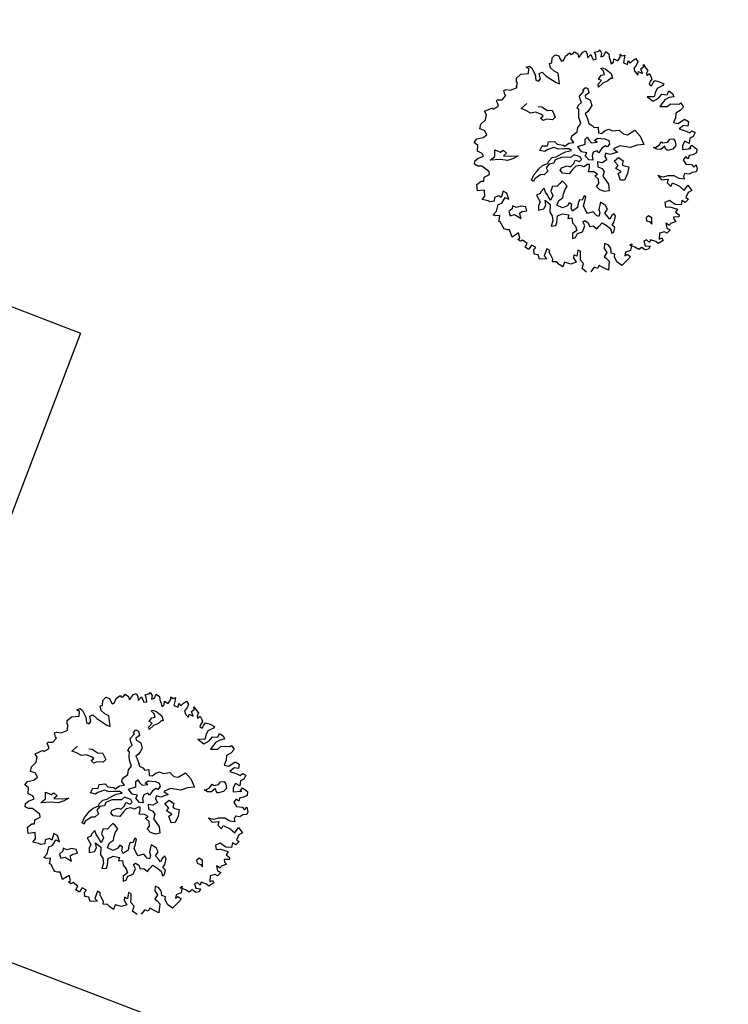
# Model space of a CAD drawing. Units: metres. Extents: x 1623 to 2647, y 855 to 1512.
# Drawn here: x 1753 to 1779, y 1364 to 1400 of the extents above; entities that cross this region are included whole.
import ezdxf

# ---------------------------------------------------------------- set-up
doc = ezdxf.new("R2010")
doc.units = ezdxf.units.M
doc.header["$MEASUREMENT"] = 0
doc.layers.add('BLUE', color=5, linetype='Continuous')
doc.layers.add('G', color=76, linetype='Continuous')
doc.layers.add('Builtup', color=7, linetype='Continuous', lineweight=30)
doc.layers.add('Open Space', color=61, linetype='Continuous', lineweight=20)

# ---------------------------------------------------------------- blocks, each defined once
blk = doc.blocks.new('TREE-1')
at = {"layer": 'G'}
for p, q in [((4.69, -1.387), (4.923, -1.283)), ((4.923, -1.283), (5.265, -1.371)), ((5.265, -1.065), (5.426, -1.065)), ((5.353, -1.174), (5.265, -1.065)), ((5.265, -1.371), (5.353, -1.174)), ((5.426, -1.065), (5.499, -1.19)), ((5.499, -1.19), (5.535, -1.517)), ((6.302, -1.46), (6.323, -1.247)), ((6.323, -1.247), (6.427, -1.262)), ((6.427, -1.262), (6.515, -1.05)), ((6.515, -1.05), (6.696, -0.962)), ((6.696, -0.962), (6.841, -1.065)), ((6.841, -1.065), (6.841, -1.19)), ((6.841, -1.19), (6.878, -1.335)), ((6.878, -1.335), (6.966, -1.335)), ((6.966, -1.335), (7.127, -1.174)), ((7.127, -1.174), (7.339, -1.102)), ((7.339, -1.102), (7.376, -1.19)), ((7.376, -1.19), (7.464, -1.19)), ((7.464, -1.19), (7.573, -1.122)), ((7.573, -1.122), (7.681, -1.262)), ((7.681, -1.262), (7.661, -1.408)), ((7.733, -1.387), (7.93, -1.262)), ((7.93, -1.262), (8.055, -1.247)), ((8.055, -1.247), (8.091, -1.408)), ((3.938, -1.911), (3.959, -1.729)), ((3.959, -1.729), (4.068, -1.729)), ((4.068, -1.729), (4.244, -1.817)), ((4.565, -1.745), (4.654, -1.62)), ((4.565, -1.802), (4.565, -1.745)), ((4.638, -1.532), (4.69, -1.387)), ((4.654, -1.62), (4.638, -1.532)), ((5.535, -1.517), (5.478, -1.766)), ((5.478, -1.766), (5.587, -1.854)), ((5.587, -1.854), (5.696, -1.781)), ((5.696, -1.781), (5.732, -1.532)), ((5.732, -1.532), (5.872, -1.517)), ((5.872, -1.517), (5.996, -1.745)), ((5.996, -1.745), (6.323, -2.175)), ((6.411, -1.657), (6.302, -1.46)), ((6.551, -1.802), (6.411, -1.657)), ((7.661, -1.408), (7.733, -1.387)), ((8.091, -1.408), (8.039, -1.584)), ((8.039, -1.584), (8.236, -1.48)), ((8.236, -1.48), (8.252, -1.745)), ((8.252, -1.745), (8.397, -1.766)), ((8.397, -1.766), (8.433, -1.584)), ((8.433, -1.444), (8.63, -1.46)), ((8.433, -1.584), (8.433, -1.444)), ((8.63, -1.46), (8.682, -1.423)), ((8.718, -1.584), (8.63, -1.729)), ((8.63, -1.729), (8.77, -1.729)), ((8.682, -1.423), (8.718, -1.584)), ((8.77, -1.729), (8.915, -1.584)), ((8.915, -1.584), (9.024, -1.729)), ((9.024, -1.729), (8.988, -1.875)), ((3.477, -2.072), (3.528, -2.035)), ((3.492, -2.212), (3.477, -2.072)), ((3.492, -2.321), (3.492, -2.212)), ((3.528, -2.035), (3.544, -2.035)), ((3.544, -2.035), (3.741, -2.103)), ((3.741, -2.103), (3.959, -1.978)), ((3.959, -1.978), (3.938, -1.911)), ((4.244, -1.817), (4.565, -1.802)), ((6.323, -2.175), (6.447, -2.284)), ((6.447, -2.284), (6.551, -1.802)), ((8.45, -2.23), (8.542, -2.23)), ((8.524, -2.388), (8.45, -2.23)), ((8.542, -2.23), (8.667, -2.355)), ((8.988, -2.015), (8.967, -2.196)), ((8.967, -2.196), (9.097, -2.16)), ((8.988, -1.875), (8.988, -2.015)), ((9.097, -2.16), (9.164, -2.015)), ((9.164, -2.015), (9.294, -2.16)), ((9.294, -2.16), (9.455, -2.035)), ((9.455, -2.035), (9.506, -1.911)), ((9.506, -1.911), (9.558, -2.015)), ((9.595, -2.175), (9.506, -2.336)), ((9.558, -2.015), (9.683, -2.015)), ((9.683, -2.015), (9.595, -2.175)), ((2.725, -2.715), (2.849, -2.518)), ((2.813, -2.336), (3.207, -2.3)), ((2.849, -2.518), (2.813, -2.336)), ((3.207, -2.3), (3.222, -2.372)), ((3.222, -2.372), (3.492, -2.321)), ((4.423, -2.766), (4.746, -2.641)), ((8.201, -2.659), (8.362, -2.531)), ((8.307, -2.766), (8.201, -2.659)), ((8.362, -2.531), (8.524, -2.55)), ((8.524, -2.55), (8.524, -2.388)), ((8.667, -2.355), (8.828, -2.605)), ((8.828, -2.605), (8.81, -2.836)), ((9.506, -2.336), (9.667, -2.466)), ((9.667, -2.466), (9.74, -2.321)), ((9.74, -2.321), (9.792, -2.445)), ((9.792, -2.445), (9.952, -2.372)), ((10.025, -2.642), (9.88, -2.715)), ((9.952, -2.372), (10.113, -2.336)), ((10.149, -2.497), (10.025, -2.642)), ((10.113, -2.336), (10.149, -2.497)), ((2.346, -3.021), (2.455, -2.839)), ((2.528, -3.161), (2.346, -3.021)), ((2.455, -2.839), (2.725, -2.715)), ((4.584, -2.891), (4.423, -2.766)), ((4.782, -3.104), (4.584, -2.891)), ((4.996, -3.141), (4.782, -3.104)), ((5.194, -2.928), (5.337, -2.998)), ((5.337, -2.998), (5.535, -3.248)), ((7.11, -3.248), (7.128, -3.104)), ((7.128, -3.104), (7.378, -2.961)), ((7.363, -2.888), (7.506, -2.818)), ((7.378, -2.961), (7.363, -2.888)), ((7.576, -3.104), (7.378, -3.175)), ((7.506, -2.818), (7.594, -2.906)), ((7.594, -2.906), (7.576, -3.104)), ((8.076, -2.998), (8.112, -2.873)), ((8.326, -2.891), (8.076, -2.998)), ((8.112, -2.873), (8.307, -2.766)), ((8.575, -2.873), (8.326, -2.891)), ((8.719, -2.803), (8.575, -2.873)), ((8.81, -2.836), (8.719, -2.803)), ((9.88, -2.715), (9.88, -2.876)), ((9.88, -2.876), (9.952, -3.073)), ((9.952, -3.073), (10.025, -2.927)), ((10.025, -2.927), (10.17, -3.073)), ((10.17, -2.855), (10.31, -2.803)), ((10.17, -3.073), (10.17, -2.855)), ((10.31, -2.803), (10.346, -2.694)), ((10.346, -3.125), (10.331, -3.234)), ((10.346, -2.694), (10.403, -2.891)), ((10.455, -3.021), (10.346, -3.125)), ((10.403, -2.891), (10.455, -3.021)), ((1.9, -3.519), (2.061, -3.41)), ((2.009, -3.7), (1.9, -3.519)), ((2.061, -3.41), (2.367, -3.446)), ((2.367, -3.446), (2.564, -3.379)), ((2.564, -3.379), (2.528, -3.161)), ((5.194, -3.303), (4.996, -3.141)), ((5.121, -3.464), (5.264, -3.409)), ((5.194, -3.607), (5.121, -3.464)), ((5.264, -3.409), (5.194, -3.303)), ((5.535, -3.248), (5.73, -3.303)), ((5.73, -3.303), (5.766, -3.644)), ((6.842, -3.586), (6.948, -3.479)), ((6.948, -3.479), (7.11, -3.409)), ((7.11, -3.409), (7.11, -3.248)), ((7.378, -3.175), (7.363, -3.266)), ((7.363, -3.266), (7.415, -3.318)), ((7.415, -3.318), (7.521, -3.443)), ((7.521, -3.443), (7.506, -3.696)), ((10.383, -3.54), (10.295, -3.628)), ((10.331, -3.234), (10.471, -3.182)), ((10.492, -3.467), (10.383, -3.54)), ((10.471, -3.182), (10.492, -3.358)), ((10.492, -3.358), (10.492, -3.467)), ((10.492, -3.628), (10.6, -3.555)), ((10.6, -3.555), (10.777, -3.68)), ((1.916, -3.949), (2.009, -3.7)), ((2.077, -4.11), (1.916, -3.949)), ((5.355, -3.607), (5.194, -3.607)), ((5.605, -3.714), (5.355, -3.607)), ((5.766, -3.644), (5.605, -3.714)), ((6.772, -4.016), (6.824, -3.854)), ((6.772, -4.302), (6.772, -4.016)), ((6.824, -3.854), (6.897, -3.659)), ((6.897, -3.659), (6.842, -3.586)), ((7.253, -3.891), (7.11, -3.946)), ((7.11, -3.946), (7.128, -4.071)), ((7.363, -3.821), (7.253, -3.891)), ((7.506, -3.696), (7.363, -3.821)), ((10.295, -3.628), (10.383, -3.737)), ((10.383, -3.737), (10.492, -3.628)), ((10.58, -3.934), (10.435, -4.095)), ((10.865, -3.897), (10.58, -3.934)), ((10.777, -3.68), (10.937, -3.84)), ((10.937, -3.84), (10.865, -3.897)), ((1.594, -4.468), (1.651, -4.323)), ((1.703, -4.592), (1.594, -4.468)), ((1.651, -4.323), (1.812, -4.271)), ((1.812, -4.271), (2.097, -4.255)), ((2.097, -4.255), (2.077, -4.11)), ((2.33, -4.522), (2.58, -4.43)), ((2.58, -4.43), (2.686, -4.144)), ((2.686, -4.144), (2.884, -4.324)), ((2.884, -4.324), (3.028, -4.287)), ((3.134, -4.467), (2.954, -4.537)), ((3.028, -4.287), (3.134, -4.467)), ((6.485, -4.607), (6.592, -4.427)), ((6.592, -4.427), (6.772, -4.302)), ((7.128, -4.25), (7.11, -4.427)), ((7.11, -4.427), (7.235, -4.555)), ((7.128, -4.071), (7.128, -4.25)), ((10.025, -4.146), (10.222, -4.432)), ((10.331, -4.255), (10.025, -4.146)), ((10.222, -4.432), (10.492, -4.38)), ((10.435, -4.095), (10.331, -4.255)), ((10.492, -4.38), (10.689, -4.255)), ((10.689, -4.255), (10.922, -4.359)), ((10.922, -4.359), (11.046, -4.219)), ((11.046, -4.219), (11.171, -4.38)), ((11.171, -4.38), (11.171, -4.541)), ((1.88, -4.65), (1.703, -4.592)), ((2.04, -4.899), (1.88, -4.65)), ((2.113, -5.007), (2.04, -4.899)), ((2.778, -4.647), (2.33, -4.522)), ((3.064, -4.79), (2.778, -4.647)), ((2.954, -4.537), (3.314, -4.68)), ((3.35, -4.79), (3.064, -4.79)), ((3.314, -4.68), (3.6, -4.753)), ((3.6, -4.753), (3.35, -4.79)), ((4.606, -4.842), (4.782, -4.68)), ((4.801, -4.967), (4.606, -4.842)), ((4.782, -4.68), (4.999, -4.769)), ((4.999, -4.769), (5.105, -4.607)), ((5.105, -4.607), (5.373, -4.68)), ((5.373, -4.68), (5.447, -4.842)), ((5.447, -4.842), (5.696, -4.967)), ((6.126, -4.823), (6.199, -4.698)), ((6.181, -5.018), (6.126, -4.823)), ((6.199, -4.698), (6.485, -4.607)), ((7.235, -4.555), (7.29, -4.68)), ((7.29, -4.68), (7.469, -4.714)), ((7.469, -4.714), (7.396, -4.967)), ((10.74, -4.541), (10.419, -4.753)), ((10.419, -4.753), (10.74, -4.862)), ((10.958, -4.504), (10.74, -4.541)), ((10.74, -4.862), (10.922, -4.79)), ((10.922, -4.79), (11.295, -4.935)), ((11.171, -4.541), (10.958, -4.504)), ((11.295, -4.935), (11.383, -4.914)), ((11.383, -4.914), (11.44, -5.132)), ((1.325, -5.651), (1.382, -5.365)), ((1.382, -5.365), (1.615, -5.293)), ((1.615, -5.293), (1.74, -5.329)), ((1.74, -5.329), (1.812, -5.168)), ((1.812, -5.168), (2.077, -5.132)), ((2.077, -5.132), (2.113, -5.007)), ((4.926, -4.93), (4.801, -4.967)), ((4.819, -5.448), (5.035, -5.342)), ((5.248, -4.93), (4.926, -4.93)), ((5.035, -5.342), (5.212, -5.36)), ((5.212, -5.36), (5.517, -5.305)), ((5.428, -5.073), (5.248, -4.93)), ((5.66, -5.143), (5.428, -5.073)), ((5.517, -5.305), (5.696, -5.287)), ((5.876, -5.217), (5.66, -5.143)), ((5.696, -4.967), (5.751, -5.037)), ((5.696, -5.287), (5.964, -5.323)), ((5.751, -5.037), (5.964, -4.967)), ((5.964, -5.323), (5.876, -5.217)), ((5.964, -4.967), (6.181, -5.018)), ((6.303, -5.253), (6.644, -5.253)), ((6.376, -5.524), (6.303, -5.253)), ((6.644, -5.253), (6.732, -5.04)), ((6.732, -5.04), (6.842, -4.985)), ((6.842, -4.985), (6.875, -5.128)), ((6.875, -5.128), (6.948, -5.29)), ((6.948, -5.29), (7.198, -5.345)), ((7.11, -5.238), (7.271, -5.183)), ((7.198, -5.345), (7.11, -5.238)), ((7.271, -5.183), (7.573, -5.326)), ((7.396, -4.967), (7.521, -5.037)), ((7.521, -5.037), (7.719, -4.967)), ((7.573, -5.326), (7.716, -5.451)), ((7.719, -4.967), (7.899, -4.967)), ((7.899, -4.967), (8.024, -5.092)), ((8.024, -5.092), (8.329, -5.162)), ((8.329, -5.162), (8.435, -5.378)), ((11.01, -5.272), (10.937, -5.469)), ((11.243, -5.236), (11.01, -5.272)), ((11.44, -5.132), (11.243, -5.236)), ((1.631, -5.723), (1.325, -5.651)), ((1.558, -5.988), (1.631, -5.723)), ((3.798, -6.003), (3.978, -5.808)), ((3.978, -5.808), (4.158, -5.701)), ((4.158, -5.701), (4.264, -5.628)), ((4.264, -5.628), (4.496, -5.54)), ((4.496, -5.54), (4.767, -5.521)), ((4.801, -5.573), (4.624, -5.683)), ((4.624, -5.683), (4.639, -5.86)), ((4.767, -5.521), (4.819, -5.448)), ((5.017, -5.61), (4.801, -5.573)), ((5.124, -5.485), (5.017, -5.61)), ((5.428, -5.467), (5.124, -5.485)), ((5.715, -5.558), (5.428, -5.467)), ((5.84, -5.61), (5.715, -5.558)), ((6.001, -5.54), (5.84, -5.61)), ((5.876, -5.915), (5.983, -5.79)), ((5.983, -5.79), (6.144, -5.915)), ((6.144, -5.646), (6.001, -5.54)), ((6.251, -5.735), (6.144, -5.646)), ((6.269, -5.86), (6.251, -5.735)), ((6.589, -5.649), (6.376, -5.524)), ((6.482, -5.756), (6.589, -5.649)), ((6.571, -5.988), (6.482, -5.756)), ((6.875, -5.719), (6.769, -5.863)), ((7.073, -5.719), (6.875, -5.719)), ((7.11, -5.826), (7.073, -5.719)), ((7.305, -5.683), (7.11, -5.826)), ((7.503, -5.631), (7.305, -5.683)), ((7.558, -5.701), (7.503, -5.631)), ((7.701, -5.613), (7.558, -5.701)), ((7.716, -5.451), (7.701, -5.613)), ((8.435, -5.378), (8.615, -5.485)), ((8.615, -5.485), (8.99, -5.396)), ((8.99, -5.396), (9.133, -5.735)), ((9.133, -5.735), (9.169, -6.149)), ((10.937, -5.469), (10.777, -5.651)), ((10.777, -5.651), (10.958, -5.76)), ((10.958, -5.76), (11.295, -5.666)), ((11.295, -5.666), (11.44, -5.827)), ((1.397, -6.097), (1.558, -5.988)), ((1.631, -6.242), (1.397, -6.097)), ((1.703, -6.315), (1.631, -6.242)), ((1.952, -6.185), (1.88, -6.346)), ((2.17, -6.185), (1.952, -6.185)), ((2.237, -6.294), (2.17, -6.185)), ((2.419, -6.045), (2.237, -6.294)), ((2.543, -6.185), (2.419, -6.045)), ((2.543, -6.475), (2.543, -6.185)), ((3.871, -6.094), (3.798, -6.003)), ((3.96, -5.988), (3.871, -6.094)), ((4.283, -5.896), (3.96, -5.988)), ((4.426, -5.951), (4.283, -5.896)), ((4.639, -5.86), (4.426, -5.951)), ((5.178, -6.003), (5.285, -5.915)), ((5.248, -6.164), (5.178, -6.003)), ((5.517, -6.292), (5.248, -6.164)), ((5.285, -5.915), (5.553, -5.915)), ((5.751, -6.149), (5.517, -6.292)), ((5.553, -5.915), (5.678, -6.003)), ((5.678, -6.003), (5.876, -5.915)), ((5.913, -6.058), (5.751, -6.149)), ((6.126, -6.094), (5.913, -6.058)), ((6.251, -6.201), (6.126, -6.094)), ((6.144, -5.915), (6.269, -5.86)), ((6.449, -6.164), (6.251, -6.201)), ((6.537, -6.201), (6.449, -6.164)), ((6.485, -6.326), (6.537, -6.201)), ((6.732, -6.061), (6.571, -5.988)), ((6.769, -5.863), (6.732, -6.061)), ((6.915, -6.201), (6.86, -6.417)), ((7.11, -6.308), (6.915, -6.201)), ((7.345, -6.256), (7.11, -6.308)), ((7.396, -5.951), (7.308, -6.076)), ((7.308, -6.076), (7.345, -6.256)), ((7.576, -6.076), (7.396, -5.951)), ((7.917, -6.076), (7.576, -6.076)), ((8.112, -5.844), (7.792, -5.878)), ((7.792, -5.878), (7.917, -6.076)), ((8.542, -6.076), (8.112, -5.844)), ((8.865, -6.076), (8.542, -6.076)), ((9.169, -6.149), (8.865, -6.076)), ((11.155, -5.92), (10.922, -6.009)), ((10.922, -6.009), (11.186, -6.206)), ((11.332, -6.009), (11.155, -5.92)), ((11.186, -6.206), (11.316, -6.33)), ((11.44, -5.827), (11.332, -6.009)), ((1.88, -6.346), (1.703, -6.315)), ((1.828, -6.812), (2.009, -6.543)), ((2.009, -6.543), (2.186, -6.543)), ((2.186, -6.543), (2.419, -6.346)), ((2.419, -6.346), (2.543, -6.475)), ((3.975, -6.704), (3.798, -6.722)), ((4.03, -6.634), (3.975, -6.704)), ((4.228, -6.527), (4.03, -6.634)), ((4.228, -6.722), (4.228, -6.527)), ((4.621, -6.579), (4.478, -6.759)), ((4.801, -6.652), (4.621, -6.579)), ((4.977, -6.561), (4.801, -6.652)), ((5.105, -6.491), (4.977, -6.561)), ((5.175, -6.616), (5.105, -6.491)), ((5.248, -6.795), (5.175, -6.616)), ((6.376, -6.488), (6.485, -6.326)), ((6.61, -6.579), (6.376, -6.488)), ((6.735, -6.722), (6.61, -6.579)), ((6.86, -6.417), (7.022, -6.561)), ((7.022, -6.561), (7.058, -6.737)), ((7.61, -6.759), (7.753, -6.67)), ((7.646, -6.417), (7.878, -6.329)), ((7.753, -6.67), (7.646, -6.417)), ((7.878, -6.329), (8.039, -6.545)), ((8.039, -6.545), (7.933, -6.689)), ((7.933, -6.689), (8.003, -6.777)), ((9.651, -6.545), (9.544, -6.417)), ((9.544, -6.417), (9.651, -6.436)), ((9.651, -6.436), (9.812, -6.402)), ((9.831, -6.616), (9.651, -6.545)), ((9.812, -6.402), (9.974, -6.292)), ((10.044, -6.527), (9.831, -6.616)), ((9.974, -6.292), (10.01, -6.366)), ((10.01, -6.366), (10.242, -6.402)), ((10.044, -6.652), (10.044, -6.527)), ((10.08, -6.74), (10.044, -6.652)), ((10.242, -6.402), (10.367, -6.311)), ((10.528, -6.67), (10.348, -6.777)), ((10.367, -6.311), (10.528, -6.347)), ((10.528, -6.347), (10.565, -6.491)), ((10.565, -6.491), (10.528, -6.67)), ((10.989, -6.615), (10.813, -6.761)), ((11.135, -6.776), (10.989, -6.615)), ((11.243, -6.564), (11.135, -6.776)), ((11.404, -6.543), (11.243, -6.564)), ((11.316, -6.33), (11.44, -6.278)), ((11.549, -6.403), (11.404, -6.543)), ((11.44, -6.278), (11.549, -6.403)), ((1.631, -6.921), (1.828, -6.812)), ((1.719, -6.994), (1.631, -6.921)), ((1.916, -7.046), (1.719, -6.994)), ((1.812, -7.243), (1.916, -7.046)), ((2.366, -7.009), (2.348, -7.207)), ((2.543, -6.939), (2.366, -7.009)), ((2.598, -6.814), (2.543, -6.939)), ((2.741, -6.939), (2.598, -6.814)), ((2.973, -6.957), (2.741, -6.939)), ((3.152, -7.064), (2.973, -6.957)), ((3.152, -7.243), (3.152, -7.064)), ((3.85, -7.064), (3.725, -7.207)), ((3.798, -6.722), (3.85, -7.064)), ((4.048, -7.295), (4.085, -7.064)), ((4.085, -7.064), (4.246, -7.332)), ((4.261, -6.847), (4.228, -6.722)), ((4.316, -7.152), (4.261, -6.847)), ((4.496, -6.975), (4.316, -7.152)), ((4.478, -6.759), (4.496, -6.975)), ((4.889, -7.225), (4.977, -7.064)), ((4.977, -7.064), (5.105, -6.902)), ((5.105, -6.902), (5.248, -6.795)), ((6.501, -7.24), (6.644, -7.152)), ((6.592, -6.756), (6.735, -6.722)), ((6.699, -6.954), (6.592, -6.756)), ((6.644, -7.152), (6.699, -6.954)), ((7.058, -6.737), (6.933, -6.899)), ((6.933, -6.899), (6.985, -7.097)), ((6.985, -7.097), (7.058, -7.329)), ((7.789, -6.975), (7.61, -6.759)), ((7.628, -7.009), (7.789, -6.975)), ((7.628, -7.332), (7.628, -7.009)), ((8.039, -7.152), (7.808, -7.387)), ((8.003, -6.777), (8.182, -6.884)), ((8.182, -6.884), (8.039, -7.152)), ((10.117, -6.759), (10.08, -6.74)), ((10.348, -6.777), (10.117, -6.759)), ((10.813, -6.761), (10.761, -6.937)), ((10.761, -6.937), (11.135, -7.03)), ((11.046, -7.03), (11.223, -6.901)), ((11.135, -7.03), (11.046, -7.03)), ((11.223, -6.901), (11.383, -7.134)), ((11.383, -7.134), (11.316, -7.295)), ((1.776, -7.279), (1.812, -7.243)), ((1.828, -7.316), (1.776, -7.279)), ((1.88, -7.601), (1.828, -7.316)), ((1.9, -7.689), (1.88, -7.601)), ((2.348, -7.207), (2.561, -7.225)), ((2.561, -7.225), (2.778, -7.493)), ((2.778, -7.493), (2.796, -7.243)), ((2.796, -7.243), (2.939, -7.207)), ((2.939, -7.207), (3.152, -7.243)), ((3.725, -7.207), (3.655, -7.387)), ((3.655, -7.387), (3.905, -7.42)), ((3.905, -7.42), (4.048, -7.295)), ((4.246, -7.332), (4.118, -7.655)), ((4.514, -7.457), (4.676, -7.277)), ((4.728, -7.655), (4.514, -7.457)), ((4.676, -7.277), (4.889, -7.225)), ((5.087, -7.53), (4.962, -7.637)), ((5.175, -7.655), (5.087, -7.53)), ((5.568, -7.563), (5.462, -7.691)), ((5.678, -7.618), (5.568, -7.563)), ((5.836, -7.457), (5.678, -7.618)), ((5.785, -7.707), (5.891, -7.53)), ((5.891, -7.53), (5.836, -7.457)), ((6.592, -7.438), (6.501, -7.24)), ((6.787, -7.582), (6.592, -7.438)), ((6.985, -7.615), (6.787, -7.582)), ((7.058, -7.329), (6.985, -7.615)), ((7.808, -7.387), (7.628, -7.332)), ((10.777, -7.295), (10.632, -7.388)), ((10.632, -7.388), (10.689, -7.616)), ((10.689, -7.616), (10.922, -7.725)), ((10.865, -7.425), (10.777, -7.295)), ((10.958, -7.295), (10.865, -7.425)), ((11.119, -7.316), (10.958, -7.295)), ((11.316, -7.295), (11.119, -7.316)), ((2.009, -7.762), (1.9, -7.689)), ((2.113, -7.798), (2.009, -7.762)), ((2.113, -7.98), (2.113, -7.798)), ((2.113, -8.156), (2.113, -7.98)), ((4.118, -7.655), (4.155, -7.835)), ((4.155, -7.835), (4.118, -8.066)), ((4.261, -8.191), (4.389, -7.923)), ((4.389, -7.923), (4.639, -7.905)), ((4.639, -7.905), (4.889, -8.048)), ((4.962, -7.637), (4.728, -7.655)), ((4.889, -8.048), (4.801, -8.191)), ((5.087, -7.798), (5.175, -7.655)), ((5.105, -7.941), (5.087, -7.798)), ((5.373, -7.868), (5.105, -7.941)), ((5.462, -7.691), (5.373, -7.868)), ((5.66, -7.886), (5.785, -7.707)), ((5.678, -8.103), (5.66, -7.886)), ((6.446, -7.978), (6.376, -8.085)), ((6.607, -8.191), (6.446, -7.978)), ((9.309, -7.689), (9.398, -7.922)), ((9.506, -7.834), (9.309, -7.689)), ((9.398, -7.922), (9.704, -7.995)), ((9.74, -7.85), (9.506, -7.834)), ((9.704, -7.995), (9.595, -8.14)), ((10.009, -7.943), (9.74, -7.85)), ((10.186, -8.14), (10.009, -7.943)), ((10.492, -8.011), (10.403, -8.104)), ((10.668, -8.104), (10.492, -8.011)), ((10.922, -7.725), (10.974, -7.871)), ((10.974, -7.871), (11.119, -7.798)), ((11.098, -8.011), (11.01, -8.104)), ((11.119, -7.798), (11.098, -8.011)), ((2.455, -8.068), (2.113, -8.156)), ((2.331, -8.353), (2.434, -8.301)), ((2.419, -8.462), (2.331, -8.353)), ((2.528, -8.441), (2.419, -8.462)), ((2.434, -8.301), (2.455, -8.068)), ((2.668, -8.659), (2.528, -8.441)), ((4.118, -8.066), (3.96, -8.264)), ((3.96, -8.264), (4.173, -8.316)), ((4.173, -8.316), (4.261, -8.191)), ((4.801, -8.191), (4.977, -8.228)), ((4.977, -8.228), (4.926, -8.441)), ((4.926, -8.441), (5.014, -8.639)), ((5.712, -8.264), (5.678, -8.103)), ((5.98, -8.28), (5.712, -8.264)), ((6.071, -8.496), (5.98, -8.28)), ((6.159, -8.566), (6.071, -8.496)), ((6.251, -8.423), (6.159, -8.566)), ((6.266, -8.264), (6.251, -8.423)), ((6.376, -8.085), (6.266, -8.264)), ((6.464, -8.514), (6.644, -8.389)), ((6.644, -8.389), (6.607, -8.191)), ((9.595, -8.14), (9.704, -8.353)), ((9.704, -8.353), (9.828, -8.229)), ((9.828, -8.229), (10.077, -8.477)), ((10.077, -8.477), (10.222, -8.726)), ((10.383, -8.244), (10.186, -8.14)), ((10.403, -8.104), (10.383, -8.244)), ((10.829, -8.068), (10.668, -8.104)), ((11.01, -8.104), (10.829, -8.068)), ((2.528, -8.784), (2.668, -8.659)), ((2.631, -8.924), (2.528, -8.784)), ((2.652, -8.924), (2.631, -8.924)), ((2.828, -8.799), (2.652, -8.924)), ((2.989, -8.96), (2.828, -8.799)), ((2.865, -9.017), (2.989, -8.96)), ((4.764, -8.907), (4.691, -9.124)), ((4.996, -8.837), (4.764, -8.907)), ((5.014, -8.639), (4.996, -8.837)), ((5.23, -8.981), (5.407, -8.764)), ((5.392, -8.566), (5.498, -8.533)), ((5.407, -8.764), (5.392, -8.566)), ((5.498, -8.533), (5.605, -8.676)), ((5.605, -8.676), (5.605, -8.853)), ((5.605, -8.853), (5.766, -8.889)), ((5.766, -8.889), (5.891, -9.069)), ((6.016, -8.996), (6.214, -8.889)), ((6.214, -8.889), (6.339, -9.051)), ((6.537, -8.709), (6.464, -8.514)), ((6.589, -8.853), (6.537, -8.709)), ((6.732, -8.728), (6.589, -8.853)), ((6.857, -8.676), (6.732, -8.728)), ((6.732, -9.032), (6.875, -8.801)), ((6.875, -8.801), (6.857, -8.676)), ((9.201, -8.96), (9.164, -9.157)), ((9.434, -8.944), (9.201, -8.96)), ((9.615, -9.193), (9.434, -8.944)), ((10.367, -8.872), (10.186, -9.053)), ((10.222, -8.726), (10.455, -8.55)), ((10.543, -8.835), (10.367, -8.872)), ((10.455, -8.55), (10.543, -8.835)), ((2.813, -9.214), (2.865, -9.017)), ((2.974, -9.302), (2.813, -9.214)), ((2.974, -9.515), (2.974, -9.302)), ((3.44, -9.178), (3.222, -9.447)), ((3.544, -9.302), (3.44, -9.178)), ((3.492, -9.354), (3.544, -9.302)), ((3.513, -9.479), (3.492, -9.354)), ((4.691, -9.124), (4.834, -9.124)), ((4.834, -9.124), (4.977, -8.981)), ((4.977, -8.981), (5.23, -8.981)), ((5.891, -9.069), (6.016, -8.996)), ((6.339, -9.051), (6.482, -9.267)), ((6.482, -9.267), (6.464, -9.48)), ((6.571, -9.462), (6.68, -9.282)), ((6.607, -9.139), (6.732, -9.032)), ((6.68, -9.282), (6.607, -9.139)), ((8.164, -9.337), (8.146, -9.462)), ((8.307, -9.282), (8.164, -9.337)), ((8.417, -9.426), (8.307, -9.282)), ((9.164, -9.157), (9.361, -9.214)), ((9.361, -9.214), (9.652, -9.427)), ((9.864, -9.302), (9.615, -9.193)), ((9.973, -9.121), (9.864, -9.302)), ((10.077, -9.25), (9.973, -9.121)), ((10.274, -9.157), (10.077, -9.25)), ((10.186, -9.053), (10.274, -9.157)), ((3.295, -9.608), (2.974, -9.515)), ((3.222, -9.447), (3.295, -9.608)), ((3.492, -9.821), (3.544, -9.712)), ((3.674, -9.894), (3.492, -9.821)), ((3.544, -9.712), (3.513, -9.479)), ((4.514, -9.836), (4.456, -9.966)), ((4.622, -9.945), (4.514, -9.836)), ((4.747, -9.696), (4.622, -9.945)), ((4.851, -9.785), (4.747, -9.696)), ((4.799, -9.945), (4.851, -9.785)), ((5.996, -9.821), (5.908, -10.018)), ((6.126, -9.93), (5.996, -9.821)), ((6.464, -9.48), (6.571, -9.462)), ((8.146, -9.462), (8.274, -9.569)), ((8.274, -9.569), (8.326, -9.697)), ((8.326, -9.697), (8.417, -9.426)), ((9.361, -9.712), (9.346, -9.821)), ((9.346, -9.821), (9.398, -9.945)), ((9.595, -9.785), (9.361, -9.712)), ((9.652, -9.427), (9.522, -9.536)), ((9.522, -9.536), (9.631, -9.696)), ((9.631, -9.696), (9.595, -9.785)), ((3.741, -10.034), (3.674, -9.894)), ((3.85, -10.194), (3.741, -10.034)), ((3.995, -10.018), (3.85, -10.194)), ((4.244, -10.194), (3.995, -10.018)), ((4.493, -10.194), (4.244, -10.194)), ((4.456, -9.966), (4.493, -10.194)), ((4.711, -10.163), (4.799, -9.945)), ((4.799, -10.36), (4.711, -10.163)), ((5.96, -10.231), (5.784, -10.376)), ((5.908, -10.018), (5.96, -10.231)), ((6.193, -10.106), (6.126, -9.93)), ((6.142, -10.324), (6.193, -10.106)), ((7.163, -10.231), (7.018, -10.5)), ((7.054, -10.267), (7.163, -10.231)), ((7.251, -10.428), (7.054, -10.267)), ((7.858, -10.288), (7.718, -10.303)), ((7.718, -10.303), (7.718, -10.521)), ((7.951, -10.449), (7.858, -10.288)), ((8.521, -10.194), (8.412, -10.449)), ((8.755, -10.215), (8.521, -10.194)), ((8.827, -10.303), (8.755, -10.215)), ((9.024, -10.215), (8.827, -10.303)), ((8.936, -9.857), (8.9, -10.091)), ((8.9, -10.091), (9.024, -10.215)), ((9.061, -10.018), (8.936, -9.857)), ((9.128, -9.945), (9.061, -10.018)), ((9.273, -9.945), (9.128, -9.945)), ((9.398, -9.945), (9.273, -9.945)), ((4.654, -10.557), (4.799, -10.36)), ((4.799, -10.77), (4.654, -10.557)), ((5.193, -10.682), (4.98, -10.822)), ((5.317, -10.786), (5.193, -10.682)), ((5.442, -10.682), (5.317, -10.786)), ((5.587, -10.843), (5.442, -10.682)), ((5.929, -10.646), (5.763, -11.019)), ((5.784, -10.376), (5.856, -10.485)), ((5.856, -10.485), (5.929, -10.646)), ((6.287, -10.428), (6.142, -10.324)), ((6.23, -10.537), (6.287, -10.428)), ((6.25, -10.786), (6.23, -10.537)), ((6.769, -10.5), (6.696, -10.646)), ((6.696, -10.646), (6.821, -10.609)), ((7.018, -10.5), (6.769, -10.5)), ((6.821, -10.609), (6.909, -10.734)), ((6.909, -10.734), (6.857, -10.806)), ((7.376, -10.589), (7.251, -10.428)), ((7.536, -10.537), (7.376, -10.589)), ((7.645, -10.698), (7.536, -10.537)), ((7.806, -10.718), (7.645, -10.698)), ((7.718, -10.521), (7.915, -10.609)), ((7.915, -10.609), (7.806, -10.718)), ((8.039, -10.34), (7.951, -10.449)), ((8.236, -10.5), (8.039, -10.34)), ((8.309, -10.625), (8.236, -10.5)), ((8.573, -10.557), (8.309, -10.625)), ((8.412, -10.449), (8.542, -10.428)), ((8.542, -10.428), (8.573, -10.557)), ((5.763, -11.019), (5.587, -10.843)), ((6.411, -11.019), (6.25, -10.786)), ((6.857, -10.806), (6.411, -11.019))]:
    blk.add_line(p, q, dxfattribs=at)

msp = doc.modelspace()

# ---------------------------------------------------------------- linework, layer by layer
at = {"layer": 'Builtup', "linetype": 'Continuous'}
for p, q in [((1743.933, 1393.019), (1755.141, 1388.732)), ((1755.141, 1388.732), (1747.998, 1370.052)), ((1746.926, 1367.249), (1758.134, 1362.963))]:
    msp.add_line(p, q, dxfattribs=at)
at = {"layer": 'Open Space', "color": 7, "lineweight": 0}
for p, q in [((1743.933, 1393.019), (1755.141, 1388.732)), ((1755.141, 1388.732), (1747.998, 1370.052)), ((1746.926, 1367.249), (1758.134, 1362.963))]:
    msp.add_line(p, q, dxfattribs=at)

# ---------------------------------------------------------------- block references
at = {"layer": 'BLUE', "xscale": 0.8249999999999883, "yscale": 0.8249999999998181, "zscale": 0.8250000000000001, "rotation": 19.17306922765979}
for p in [(1767.495, 1398.119), (1750.61, 1373.997)]:
    msp.add_blockref('TREE-1', p, dxfattribs=at)

doc.saveas('drawing.dxf')
